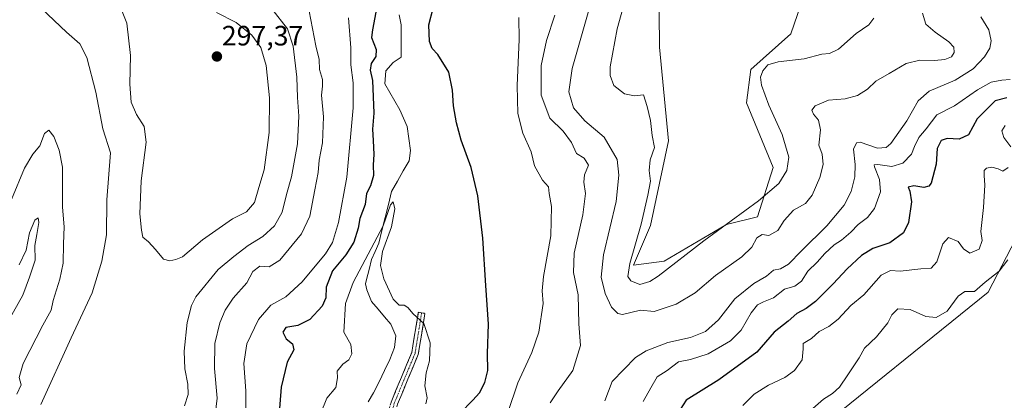
# Model space of a CAD drawing. Units: metres. Extents: x 629361 to 632854, y 4650966 to 4653343.
# Drawn here: x 630708 to 631060, y 4651977 to 4652113 of the extents above; entities that cross this region are included whole.
import ezdxf
from ezdxf.enums import TextEntityAlignment as Align

# ---------------------------------------------------------------- set-up
doc = ezdxf.new("R2010")
doc.units = ezdxf.units.M
doc.header["$MEASUREMENT"] = 0
doc.linetypes.add('TRAZO_Y_PUNTO', pattern=[1, 0.5, -0.25, 0, -0.25])
doc.linetypes.add('TRAZOSX2', pattern=[1.5, 1, -0.5])
for name, color, linetype, lineweight in [('Camino', 19, 'TRAZOSX2', 0), ('Camino Cxs', 19, 'Continuous', 0), ('Camino eje', 19, 'TRAZO_Y_PUNTO', 0), ('Carátula', 7, 'Continuous', 5), ('Corriente natural lineal', 142, 'Continuous', 13), ('Cultivos herbáceos CxS', 92, 'Continuous', 0), ('Curva de nivel maestra', 36, 'Continuous', 30), ('Curva de nivel normal', 36, 'Continuous', 0), ('Pastizal CxS', 92, 'Continuous', 0), ('Punto de cota en terreno', 7, 'Continuous', 0), ('Rótulo de punto de cota en terreno', 19, 'Continuous', 0)]:
    doc.layers.add(name, color=color, linetype=linetype, lineweight=lineweight)
doc.styles.add('Arial', font='txt', dxfattribs={"height": 0.2})

# ---------------------------------------------------------------- blocks, each defined once
blk = doc.blocks.new('*U151')
at = {"layer": 'Cultivos herbáceos CxS', "color": 92, "linetype": 'Continuous', "lineweight": 0}
blk.add_polyline3d([(631006.0555, 4652172.8877, 291.187), (630983.7425, 4652107.8061, 297.1856), (630969.3957, 4652095.0479, 295.2361), (630967.8017, 4652083.0873, 296.1413), (630977.3665, 4652059.9621, 295.3914), (630971.7867, 4652042.4193, 291.9377), (630960.6449, 4652039.5833, 293.5186), (630938.4219, 4652026.5117, 294.8826), (630927.4001, 4652025.0785, 296.0718), (630927.4001, 4652025.0785, 296.0718), (630933.5297, 4652039.2307, 296.6406), (630939.9065, 4652069.5319, 297.0514), (630936.7187, 4652103.0231, 298.1304), (630936.4405, 4652127.5551, 299.2886)], dxfattribs=at)
blk = doc.blocks.new('*U152')
at = {"layer": 'Pastizal CxS', "color": 92, "linetype": 'Continuous', "lineweight": 0}
for points in [[(630936.4405, 4652127.5551, 299.2886), (630936.7187, 4652103.0231, 298.1304), (630939.9065, 4652069.5319, 297.0514), (630933.5297, 4652039.2307, 296.6406), (630927.4001, 4652025.0785, 296.0718), (630938.4219, 4652026.5117, 294.8826), (630960.6449, 4652039.5833, 293.5186), (630971.7867, 4652042.4193, 291.9377), (630977.3665, 4652059.9621, 295.3914), (630967.8017, 4652083.0873, 296.1413), (630969.3957, 4652095.0479, 295.2361), (630983.7425, 4652107.8061, 297.1856), (631006.0555, 4652172.8877, 291.187)], [(631069.0689, 4652043.9079, 264.5563), (631054.2339, 4652015.4691, 263.6036), (630988.0511, 4651962.0717, 262.8321), (630977.3633, 4651945.1297, 263.13), (630968.8363, 4651917.2177, 261.1075), (630936.8415, 4651886.8095, 259.8983), (630906.9231, 4651851.0057, 258.6029), (630887.7097, 4651840.3265, 258.1502), (630854.6185, 4651838.1917, 260.3852), (630829.3335, 4651843.2543, 264.6144), (630826.7765, 4651847.1707, 266.5666), (630822.0695, 4651854.3813, 268.3671), (630819.3913, 4651858.4839, 268.7338), (630805.7585, 4651857.1343, 270.0928), (630786.1555, 4651850.5255, 270.8077), (630774.1737, 4651844.0169, 270.165), (630761.4235, 4651847.6583, 270.9595), (630741.9253, 4651852.9957, 271.5111), (630718.9993, 4651846.3375, 271.8495), (630711.6045, 4651836.7203, 271.3874), (630676.6953, 4651818.5969, 268.0352)]]:
    blk.add_polyline3d(points, dxfattribs=at)
blk = doc.blocks.new('*U162')
at = {"layer": 'Cultivos herbáceos CxS', "color": 92, "linetype": 'Continuous', "lineweight": 0}
blk.add_polyline3d([(630676.6953, 4651818.5969, 268.0352), (630711.6045, 4651836.7203, 271.3874), (630718.9993, 4651846.3375, 271.8495), (630741.9253, 4651852.9957, 271.5111), (630761.4235, 4651847.6583, 270.9595), (630774.1737, 4651844.0169, 270.165), (630786.1555, 4651850.5255, 270.8077), (630805.7585, 4651857.1343, 270.0928), (630819.3913, 4651858.4839, 268.7338), (630822.0695, 4651854.3813, 268.3671), (630826.7765, 4651847.1707, 266.5666), (630829.3335, 4651843.2543, 264.6144), (630854.6185, 4651838.1917, 260.3852), (630887.7097, 4651840.3265, 258.1502), (630906.9231, 4651851.0057, 258.6029), (630936.8415, 4651886.8095, 259.8983), (630968.8363, 4651917.2177, 261.1075), (630977.3633, 4651945.1297, 263.13), (630988.0511, 4651962.0717, 262.8321), (631054.2339, 4652015.4691, 263.6036), (631069.0689, 4652043.9079, 264.5563)], dxfattribs=at)
blk = doc.blocks.new('*U167')
at = {"layer": 'Cultivos herbáceos CxS', "color": 92, "linetype": 'Continuous', "lineweight": 0}
blk.add_polyline3d([(630936.4405, 4652127.5551, 299.2886), (630936.7187, 4652103.0231, 298.1304), (630939.9065, 4652069.5319, 297.0514), (630933.5297, 4652039.2307, 296.6406), (630927.4001, 4652025.0785, 296.0718), (630938.4219, 4652026.5117, 294.8826), (630960.6449, 4652039.5833, 293.5186), (630971.7867, 4652042.4193, 291.9377), (630977.3665, 4652059.9621, 295.3914), (630967.8017, 4652083.0873, 296.1413), (630969.3957, 4652095.0479, 295.2361), (630983.7425, 4652107.8061, 297.1856), (631006.0555, 4652172.8877, 291.187)], dxfattribs=at)
blk = doc.blocks.new('*U178')
at = {"layer": 'Pastizal CxS', "color": 92, "linetype": 'Continuous', "lineweight": 0}
blk.add_polyline3d([(630936.4405, 4652127.5551, 299.2886), (630936.7187, 4652103.0231, 298.1304), (630939.9065, 4652069.5319, 297.0514), (630933.5297, 4652039.2307, 296.6406), (630927.4001, 4652025.0785, 296.0718), (630938.4219, 4652026.5117, 294.8826), (630960.6449, 4652039.5833, 293.5186), (630971.7867, 4652042.4193, 291.9377), (630977.3665, 4652059.9621, 295.3914), (630967.8017, 4652083.0873, 296.1413), (630969.3957, 4652095.0479, 295.2361), (630983.7425, 4652107.8061, 297.1856), (631006.0555, 4652172.8877, 291.187)], dxfattribs=at)
blk = doc.blocks.new('*U190')
at = {"layer": 'Curva de nivel normal', "color": 36, "linetype": 'Continuous', "lineweight": 0}
for points in [[(631051.63, 4652113.86, 285), (631054.49, 4652109.21, 285), (631055.38, 4652105.36, 285), (631054.89, 4652102.63, 285), (631053.02, 4652099.58, 285), (631048.93, 4652095.27, 285), (631042.43, 4652091.21, 285), (631033.15, 4652087.31, 285), (631029.18, 4652083.87, 285), (631025.15, 4652076.72, 285), (631019.4, 4652068.58, 285), (631017.84, 4652067.2, 285), (631014.7, 4652066.89, 285), (631008.5, 4652069.05, 285), (631007.16, 4652068.84, 285), (631006.13, 4652066.55, 285), (631006.74, 4652061.12, 285), (631006.62, 4652056.7, 285), (631005.28, 4652051.44, 285), (631002.79, 4652046.53, 285), (630996.6, 4652039.11, 285), (630987.5, 4652030.19, 285), (630982.86, 4652025.51, 285), (630979.98, 4652023.83, 285), (630977.53, 4652023.27, 285), (630974.98, 4652021.22, 285), (630970.42, 4652018.52, 285), (630963.72, 4652013.02, 285), (630957.79, 4652005.58, 285), (630953.17, 4652001.37, 285), (630947.79, 4651999.29, 285), (630939.64, 4651997.48, 285), (630931.98, 4651994.48, 285), (630928.14, 4651992.13, 285), (630919.83, 4651983.5, 285), (630917.13, 4651976.56, 285)], [(630897.61, 4651975.89, 285), (630900.49, 4651980.11, 285), (630905.68, 4651987.42, 285), (630908.52, 4651996.36, 285), (630907.89, 4652004.09, 285), (630907.64, 4652014.44, 285), (630905.98, 4652022.44, 285), (630906.22, 4652029.44, 285), (630909.24, 4652043.11, 285), (630910.26, 4652050.77, 285), (630909.66, 4652054.76, 285), (630909.94, 4652057.44, 285), (630911.27, 4652060.86, 285), (630909.8, 4652063.32, 285), (630907.07, 4652065.02, 285), (630905.26, 4652069, 285), (630902.25, 4652073.06, 285), (630897.52, 4652077.6, 285), (630894.37, 4652085.86, 285), (630894.45, 4652096.47, 285), (630896.29, 4652105.47, 285), (630899.26, 4652114.46, 285)], [(630811.39, 4652115.92, 285), (630813.82, 4652103.46, 285), (630814.98, 4652098.63, 285), (630815.16, 4652095.07, 285), (630816.19, 4652091.43, 285), (630816.22, 4652089.08, 285), (630815.8, 4652085.93, 285), (630816.56, 4652078.18, 285), (630816.22, 4652068.83, 285), (630814.99, 4652062.6, 285), (630814.66, 4652058.27, 285), (630813.42, 4652052.04, 285), (630811.71, 4652042.66, 285), (630808.7, 4652036.29, 285), (630800.96, 4652026.93, 285), (630797.16, 4652024.46, 285), (630793.76, 4652024.73, 285), (630791.32, 4652022.8, 285), (630789.11, 4652018.73, 285), (630784.21, 4652013.24, 285), (630781.34, 4652009.06, 285), (630779.41, 4652004.44, 285), (630777.7, 4651997.06, 285), (630777.52, 4651988.16, 285), (630778.54, 4651977.49, 285), (630777.54, 4651969.54, 285)], [(630706.85, 4651978.95, 285), (630708.38, 4651982.34, 285), (630707.64, 4651984.99, 285), (630709.1, 4651989.99, 285), (630716.16, 4652003.64, 285), (630719.11, 4652008.99, 285), (630719.8, 4652012.44, 285), (630722.25, 4652020.12, 285), (630723.37, 4652025.78, 285), (630723.5, 4652032.69, 285), (630723.74, 4652038.75, 285), (630723.24, 4652045.78, 285), (630723.23, 4652060.19, 285), (630721.99, 4652066.24, 285), (630720.13, 4652071.07, 285), (630718.27, 4652073.33, 285), (630716.71, 4652072.22, 285), (630715.05, 4652067.77, 285), (630712.54, 4652064.77, 285), (630709.65, 4652059.79, 285), (630704.92, 4652048.52, 285)]]:
    blk.add_polyline3d(points, dxfattribs=at)
blk = doc.blocks.new('*U196')
at = {"layer": 'Curva de nivel normal', "color": 36, "linetype": 'Continuous', "lineweight": 0}
for points in [[(631030.83, 4652115.17, 290), (631031.94, 4652111.3, 290), (631035.35, 4652108.38, 290), (631040.15, 4652105, 290), (631041.95, 4652103.02, 290), (631042.11, 4652101.18, 290), (631041.18, 4652099.63, 290), (631038.75, 4652098.62, 290), (631035.05, 4652098.29, 290), (631029.81, 4652098.44, 290), (631024.98, 4652097.25, 290), (631018.81, 4652093.57, 290), (631014.04, 4652090.88, 290), (631011.16, 4652087.98, 290), (631007.48, 4652085.74, 290), (631003.08, 4652084.59, 290), (630997.22, 4652084.14, 290), (630992.34, 4652082.01, 290), (630991.19, 4652080.57, 290), (630991.81, 4652079.05, 290), (630993.54, 4652076.96, 290), (630994.25, 4652073.54, 290), (630993.73, 4652067.96, 290), (630994.85, 4652064.77, 290), (630995.2, 4652061.1, 290), (630994.03, 4652056.44, 290), (630991.37, 4652050.11, 290), (630988.9, 4652047.1, 290), (630984.67, 4652044.77, 290), (630981.3, 4652041.11, 290), (630979.07, 4652037.44, 290), (630975.85, 4652035.7, 290), (630973.49, 4652036.08, 290), (630971.52, 4652034.88, 290), (630969.71, 4652031.5, 290), (630966.22, 4652028.11, 290), (630956.74, 4652021.37, 290), (630949.46, 4652015.16, 290), (630942.62, 4652011.14, 290), (630934.85, 4652008.54, 290), (630929.89, 4652009.01, 290), (630923.49, 4652007.48, 290), (630921.79, 4652007.86, 290), (630919.6, 4652010.06, 290), (630917.26, 4652015, 290), (630915.81, 4652020.76, 290), (630916.69, 4652028.79, 290), (630921.18, 4652047.87, 290), (630922.16, 4652057.3, 290), (630921.58, 4652062.93, 290), (630916.96, 4652070.85, 290), (630910.06, 4652076.73, 290), (630905.9, 4652081.41, 290), (630904.3, 4652087.1, 290), (630905.49, 4652095.43, 290), (630909.73, 4652110.43, 290), (630911.64, 4652117.1, 290)], [(630798.1, 4652116.78, 290), (630803.72, 4652109.56, 290), (630805.68, 4652103.41, 290), (630807.03, 4652092.34, 290), (630807.29, 4652085.08, 290), (630807.72, 4652078.43, 290), (630807.24, 4652068.44, 290), (630805.12, 4652056.73, 290), (630803.28, 4652050.32, 290), (630801.71, 4652044.02, 290), (630799.05, 4652039.18, 290), (630794.83, 4652035.33, 290), (630789.55, 4652032.12, 290), (630784.44, 4652028.21, 290), (630778.89, 4652023.56, 290), (630770.86, 4652013.74, 290), (630769.27, 4652010.63, 290), (630767.8, 4652004.58, 290), (630766.76, 4651994.35, 290), (630766.93, 4651988.03, 290), (630768.02, 4651982.49, 290), (630768.18, 4651978.9, 290), (630766.77, 4651974.78, 290)], [(630715.45, 4651975.28, 290), (630726.33, 4651999.11, 290), (630733.83, 4652015.25, 290), (630737.3, 4652026.51, 290), (630738.89, 4652035.92, 290), (630739.08, 4652048.45, 290), (630740.37, 4652065.31, 290), (630737.58, 4652073.85, 290), (630735.07, 4652087, 290), (630731.85, 4652099.33, 290), (630729.38, 4652104.28, 290), (630724.6, 4652108.44, 290), (630713.42, 4652119.05, 290)]]:
    blk.add_polyline3d(points, dxfattribs=at)
blk = doc.blocks.new('*U200')
at = {"layer": 'Curva de nivel normal', "color": 36, "linetype": 'Continuous', "lineweight": 0}
for points in [[(631013.32, 4652113.43, 295), (631011.64, 4652111.04, 295), (631007.02, 4652107.87, 295), (631000.8, 4652102.28, 295), (630997.56, 4652100.72, 295), (630994.81, 4652100.59, 295), (630988.48, 4652098.86, 295), (630979.15, 4652097.74, 295), (630975.48, 4652096.78, 295), (630973.68, 4652094.63, 295), (630972.82, 4652092.36, 295), (630973.15, 4652089.48, 295), (630975.79, 4652082.31, 295), (630980.62, 4652071.77, 295), (630983.02, 4652063.77, 295), (630982.27, 4652058.95, 295), (630979.34, 4652054.34, 295), (630972.15, 4652048.06, 295), (630952.6, 4652033.79, 295), (630936.25, 4652021.22, 295), (630933.22, 4652019.22, 295), (630929.69, 4652018.13, 295), (630926.49, 4652019.51, 295), (630925.41, 4652021.08, 295), (630926.16, 4652025.75, 295), (630930.19, 4652039.78, 295), (630932.55, 4652050.11, 295), (630933.53, 4652055.11, 295), (630933.02, 4652058.99, 295), (630933.32, 4652062.7, 295), (630934.92, 4652067.15, 295), (630934.1, 4652071.47, 295), (630933.49, 4652076.86, 295), (630932.28, 4652081.85, 295), (630931.02, 4652085.97, 295), (630927.73, 4652085.67, 295), (630924.17, 4652086.39, 295), (630920.33, 4652089.38, 295), (630919.05, 4652092.92, 295), (630919.12, 4652096, 295), (630921.62, 4652109.56, 295), (630923.63, 4652116.9, 295)], [(630778.21, 4652115.46, 295), (630785.29, 4652111.83, 295), (630790.95, 4652107.33, 295), (630794.11, 4652102.89, 295), (630796.05, 4652096.53, 295), (630797.27, 4652084.87, 295), (630797.15, 4652072.53, 295), (630795.31, 4652059.14, 295), (630793.41, 4652052.88, 295), (630791.91, 4652047.56, 295), (630788.94, 4652044.2, 295), (630784.02, 4652041.61, 295), (630773.25, 4652034.12, 295), (630766.14, 4652028.04, 295), (630763.68, 4652027.17, 295), (630761.57, 4652026.6, 295), (630759.31, 4652027.19, 295), (630756.5, 4652030.74, 295), (630753.96, 4652033.4, 295), (630751.94, 4652035.11, 295), (630751.48, 4652037.62, 295), (630750.88, 4652043.46, 295), (630751.33, 4652055.27, 295), (630753.09, 4652069.03, 295), (630752.42, 4652074.69, 295), (630749.65, 4652078.93, 295), (630747.69, 4652083.42, 295), (630747.26, 4652089.83, 295), (630747.5, 4652100.03, 295), (630746.23, 4652111.6, 295), (630743.77, 4652117.56, 295)]]:
    blk.add_polyline3d(points, dxfattribs=at)
blk = doc.blocks.new('5PATER')
at = {"layer": 'Carátula', "linetype": 'Continuous', "lineweight": 5}
h = blk.add_hatch(color=250, dxfattribs=at)
edge = h.paths.add_edge_path()
edge.add_ellipse((0, 0.01), major_axis=(-1.33, -1.34), ratio=0.999422, start_angle=0, end_angle=360)

msp = doc.modelspace()

# ---------------------------------------------------------------- linework, layer by layer
at = {"layer": 'Camino', "color": 19, "linetype": 'TRAZOSX2', "lineweight": 0}
for points in [[(630863.9, 4651850.9), (630860.85, 4651859.72), (630856.45, 4651869.55), (630849.57, 4651876.94), (630839.77, 4651882.5), (630831.7, 4651891.68), (630830.6, 4651904.59), (630831.13, 4651917.79), (630828.73, 4651935.66), (630832.95, 4651950.51), (630836.74, 4651960.54), (630840.72, 4651976.17), (630848.1, 4651993.85), (630850.46, 4652008.26), (630851.65, 4652008.07)], [(630851.65, 4652008.07), (630852.83, 4652007.87), (630850.43, 4651993.18), (630843, 4651975.4), (630839.04, 4651959.81), (630835.23, 4651949.75), (630831.17, 4651935.48), (630833.54, 4651917.9), (630833.01, 4651904.64), (630834.02, 4651892.67), (630841.3, 4651884.39), (630851.08, 4651878.84), (630858.48, 4651870.89), (630863.08, 4651860.61), (630865.69, 4651853.07)]]:
    msp.add_lwpolyline(points, dxfattribs=at)
at = {"layer": 'Camino Cxs', "color": 19, "linetype": 'Continuous', "lineweight": 0}
msp.add_polyline3d([(630840.72, 4651976.17, 266.62), (630842.56, 4651980.59, 266.87), (630844.41, 4651985.01, 267.08), (630846.26, 4651989.43, 267.73), (630848.1, 4651993.85, 268.07), (630848.89, 4651998.65, 268.12), (630849.68, 4652003.45, 269.02), (630850.46, 4652008.26, 270.09), (630852.83, 4652007.87, 270.47), (630852.03, 4652002.97, 269.55), (630851.23, 4651998.08, 268.69), (630850.43, 4651993.18, 268.21), (630848.57, 4651988.74, 268.03), (630846.71, 4651984.29, 267.46), (630844.86, 4651979.85, 266.98), (630843, 4651975.4, 266.8)], dxfattribs=at)
at = {"layer": 'Camino eje', "color": 19, "linetype": 'TRAZO_Y_PUNTO', "lineweight": 0}
msp.add_lwpolyline([(630851.65, 4652008.07), (630849.27, 4651993.51), (630841.86, 4651975.79), (630837.89, 4651960.18), (630834.09, 4651950.13), (630829.95, 4651935.57), (630832.33, 4651917.84), (630831.8, 4651904.61), (630832.86, 4651892.18), (630840.53, 4651883.45), (630850.32, 4651877.89), (630857.47, 4651870.22), (630861.97, 4651860.16), (630864.8, 4651851.98)], dxfattribs=at)
at = {"layer": 'Corriente natural lineal', "color": 142, "linetype": 'Continuous', "lineweight": 13}
msp.add_polyline3d([(630843.6, 4652114.63, 272.18), (630844.27, 4652111, 272.06), (630844.29, 4652107.14, 271.94), (630844.3, 4652103.27, 271.77), (630844.32, 4652099.41, 271.98), (630841.51, 4652097.5, 271.27), (630838.8, 4652094.59, 271.95), (630838.51, 4652089.97, 271.97), (630840.3, 4652086.85, 271.51), (630842.08, 4652083.73, 270.9), (630843.87, 4652080.61, 271.02), (630845.2, 4652077.63, 270.87), (630846.52, 4652074.65, 270.58), (630847.11, 4652070.38, 270.73), (630847.69, 4652066.11, 270.72), (630847.13, 4652062.44, 270.52), (630845.05, 4652058.78, 270.37), (630842.98, 4652055.11, 270.39), (630840.9, 4652051.45, 270.28), (630839.75, 4652046.82, 270.24), (630838.6, 4652042.18, 270.18), (630837.44, 4652037.55, 270.06), (630836.29, 4652032.91, 269.73), (630835.03, 4652030.04, 270.04), (630833.76, 4652027.16, 270.04), (630832.82, 4652023.58, 269.52), (630831.87, 4652020, 269.39), (630831.62, 4652018.39, 269.31), (630831.98, 4652016.33, 268.4), (630833.76, 4652012.07, 267.16), (630836.04, 4652009.36, 266.86), (630838.32, 4652006.66, 266.99), (630840.6, 4652003.95, 266.74), (630842.44, 4651999.86, 266.52), (630841.99, 4651995.69, 266.12), (630840.31, 4651991.42, 266.15), (630838.36, 4651987.42, 266.03), (630836.41, 4651983.42, 265.58), (630834.46, 4651979.42, 265.72), (630832.46, 4651976.28, 265.51)], dxfattribs=at)
at = {"layer": 'Cultivos herbáceos CxS', "color": 92, "linetype": 'Continuous', "lineweight": 0}
msp.add_polyline3d([(631069.07, 4652043.91, 264.56), (631054.23, 4652015.47, 263.6), (630988.05, 4651962.07, 262.83), (630977.36, 4651945.13, 263.13), (630968.84, 4651917.22, 261.11), (630936.84, 4651886.81, 259.9), (630906.92, 4651851.01, 258.6), (630887.71, 4651840.33, 258.15), (630854.62, 4651838.19, 260.39), (630829.33, 4651843.25, 264.61), (630826.78, 4651847.17, 266.57), (630822.07, 4651854.38, 268.37), (630819.39, 4651858.48, 268.73), (630805.76, 4651857.13, 270.09), (630786.16, 4651850.53, 270.81), (630774.17, 4651844.02, 270.17), (630761.42, 4651847.66, 270.96), (630741.93, 4651853, 271.51), (630719, 4651846.34, 271.85), (630711.6, 4651836.72, 271.39), (630676.7, 4651818.6, 268.04)], dxfattribs=at)
at = {"layer": 'Curva de nivel maestra', "color": 36, "linetype": 'Continuous', "lineweight": 30}
for points in [[(630835.22, 4652115.5, 275), (630834.03, 4652109.25, 275), (630833.73, 4652106.5, 275), (630835.37, 4652102.18, 275), (630835.2, 4652099.67, 275), (630833.63, 4652097.22, 275), (630833.27, 4652094.77, 275), (630834.07, 4652091.1, 275), (630834.49, 4652079.48, 275), (630834.03, 4652073.76, 275), (630834.35, 4652069.63, 275), (630834.54, 4652064.7, 275), (630834.31, 4652060.96, 275), (630834.37, 4652057.11, 275), (630833.36, 4652053.44, 275), (630831.92, 4652050.78, 275), (630831.45, 4652046.78, 275), (630829.48, 4652041.75, 275), (630828.94, 4652038.3, 275), (630827.4, 4652033.29, 275), (630824.49, 4652028.74, 275), (630819.71, 4652023.04, 275), (630817.5, 4652017.18, 275), (630817.37, 4652013.38, 275), (630816.01, 4652010.42, 275), (630811.7, 4652005.7, 275), (630807.3, 4652003.52, 275), (630803.09, 4652002.83, 275), (630801.99, 4652001.13, 275), (630803.19, 4651998.77, 275), (630805.42, 4651997.02, 275), (630805.98, 4651994.78, 275), (630803.58, 4651990.44, 275), (630801.36, 4651981.44, 275), (630800.31, 4651967.78, 275)], [(630865.33, 4651972.12, 275), (630869.96, 4651976.83, 275), (630872.31, 4651979.44, 275), (630874.28, 4651983.12, 275), (630875.26, 4651987.38, 275), (630875.19, 4651993.47, 275), (630875.57, 4652004.03, 275), (630874.58, 4652017.86, 275), (630873.52, 4652034.78, 275), (630871.72, 4652049.84, 275), (630869.39, 4652059.97, 275), (630865.81, 4652069.75, 275), (630864.05, 4652075.99, 275), (630863.03, 4652082.06, 275), (630862.69, 4652087.65, 275), (630861.38, 4652094.08, 275), (630857.41, 4652100.45, 275), (630855.4, 4652102.62, 275), (630854.44, 4652105.02, 275), (630854.24, 4652111.07, 275), (630855.74, 4652117, 275)], [(631060.98, 4652084.96, 275), (631056.72, 4652083.84, 275), (631050.35, 4652077.4, 275), (631047.25, 4652071.65, 275), (631043.94, 4652070.16, 275), (631039.56, 4652070.35, 275), (631037.41, 4652069.72, 275), (631036.03, 4652066.82, 275), (631035.65, 4652061.2, 275), (631033.88, 4652054.46, 275), (631033.09, 4652053.36, 275), (631031.22, 4652052.9, 275), (631027.73, 4652053.52, 275), (631025.63, 4652053.03, 275), (631026.23, 4652051.6, 275), (631026.83, 4652047.75, 275), (631025.81, 4652040.4, 275), (631023.94, 4652036.68, 275), (631019.13, 4652033.04, 275), (631012.99, 4652031.02, 275), (631008.94, 4652028.6, 275), (631003.81, 4652023.83, 275), (630998.83, 4652018.4, 275), (630992.54, 4652012.15, 275), (630989.16, 4652009.56, 275), (630985.79, 4652007.79, 275), (630982.71, 4652005.02, 275), (630977.79, 4652001.09, 275), (630971.48, 4651994, 275), (630957.98, 4651984.14, 275), (630946.24, 4651976.8, 275), (630938.77, 4651965.11, 275)]]:
    msp.add_polyline3d(points, dxfattribs=at)
at = {"layer": 'Curva de nivel normal', "color": 36, "linetype": 'Continuous', "lineweight": 0}
for points in [[(630825.44, 4652113.53, 280), (630826.34, 4652102.8, 280), (630826.3, 4652096.74, 280), (630827.1, 4652090.32, 280), (630827.18, 4652081.4, 280), (630824.92, 4652056.54, 280), (630821.87, 4652040.31, 280), (630819.7, 4652033.24, 280), (630817.2, 4652029.11, 280), (630813.52, 4652024.78, 280), (630808.92, 4652019.11, 280), (630803.02, 4652013.8, 280), (630797.72, 4652010.78, 280), (630793.32, 4652005.64, 280), (630789.16, 4651997.01, 280), (630788.01, 4651989.94, 280), (630788.76, 4651980.11, 280), (630788.76, 4651972.79, 280)], [(630882.5, 4651972.43, 280), (630886.05, 4651983.07, 280), (630891.08, 4651993.85, 280), (630893.58, 4652001.1, 280), (630895.1, 4652011.36, 280), (630894.7, 4652015.96, 280), (630895.22, 4652021, 280), (630897.84, 4652035.62, 280), (630898.11, 4652046.11, 280), (630897.25, 4652050.78, 280), (630897.01, 4652053.06, 280), (630894.84, 4652055.46, 280), (630892.04, 4652060.66, 280), (630890.79, 4652065.65, 280), (630887.87, 4652072.33, 280), (630886.05, 4652079.32, 280), (630885.76, 4652089.31, 280), (630886.49, 4652105.76, 280), (630886.42, 4652113.65, 280)], [(631062.1, 4652091.46, 280), (631059.17, 4652091.28, 280), (631055.29, 4652090.56, 280), (631050.45, 4652087.77, 280), (631042.22, 4652082.12, 280), (631035.9, 4652078.82, 280), (631032.09, 4652073.85, 280), (631029.53, 4652070.74, 280), (631027.96, 4652067.58, 280), (631026.9, 4652064.78, 280), (631023.79, 4652061.55, 280), (631019.76, 4652060.33, 280), (631014.78, 4652061.14, 280), (631013.51, 4652060.95, 280), (631013.61, 4652060.21, 280), (631015.38, 4652055.76, 280), (631015.73, 4652051.27, 280), (631013.62, 4652045.37, 280), (631011.15, 4652042.1, 280), (631007.81, 4652039.69, 280), (631005.15, 4652036.95, 280), (631001.81, 4652034.09, 280), (630999.16, 4652032.38, 280), (630995.85, 4652029.24, 280), (630993.16, 4652026.12, 280), (630989.81, 4652022.9, 280), (630987.48, 4652019.32, 280), (630985.15, 4652017.63, 280), (630981.48, 4652016.5, 280), (630977.48, 4652013.38, 280), (630973.86, 4652012.04, 280), (630971.76, 4652010.94, 280), (630969.54, 4652008.06, 280), (630965.9, 4652001.84, 280), (630962.15, 4651998.08, 280), (630954.15, 4651993.41, 280), (630947.82, 4651991.31, 280), (630943.49, 4651990.49, 280), (630939.49, 4651987.42, 280), (630935.88, 4651985.19, 280), (630933.64, 4651981.22, 280), (630930.91, 4651976.36, 280)], [(631060.3, 4652075.08, 270), (631059.14, 4652073.1, 270), (631059.89, 4652070.77, 270), (631062.42, 4652067.43, 270)], [(631061.42, 4652059.98, 270), (631059.56, 4652058.73, 270), (631057.87, 4652059.57, 270), (631055.58, 4652060.14, 270), (631053.7, 4652059.83, 270), (631052.88, 4652058.9, 270), (631052.81, 4652057.1, 270), (631053.1, 4652053.73, 270), (631052.58, 4652045.76, 270), (631051.61, 4652037.11, 270), (631052.12, 4652033.91, 270), (631051.09, 4652030.83, 270), (631047.77, 4652029.38, 270), (631045.42, 4652030.99, 270), (631043.58, 4652033.6, 270), (631040.06, 4652034.96, 270), (631038.05, 4652032.69, 270), (631035.94, 4652026.34, 270), (631033.93, 4652024, 270), (631030.24, 4652023.8, 270), (631022.81, 4652022.99, 270), (631019.37, 4652023.16, 270), (631015.99, 4652021.48, 270), (631009.82, 4652014.49, 270), (631005.21, 4652010.62, 270), (631000.63, 4652005.8, 270), (630997.27, 4652003.13, 270), (630993.81, 4652001.36, 270), (630991.12, 4651998.85, 270), (630988.16, 4651997.14, 270), (630988.05, 4651995.23, 270), (630987.73, 4651991.22, 270), (630985.03, 4651987.44, 270), (630981.52, 4651984.96, 270), (630975.74, 4651982.19, 270), (630970.55, 4651978.96, 270), (630966.55, 4651974.98, 270)], [(630853.2, 4651975.46, 270), (630853.66, 4651977.67, 270), (630852.76, 4651981.96, 270), (630853.3, 4651986.59, 270), (630854.5, 4651990.84, 270), (630854.69, 4651997.3, 270), (630852.43, 4652004.21, 270), (630848.63, 4652007.7, 270), (630846.7, 4652009.96, 270), (630845.35, 4652010.82, 270), (630843.56, 4652010.84, 270), (630841.43, 4652012.97, 270), (630838.08, 4652020.16, 270), (630836.88, 4652025.02, 270), (630837.69, 4652029.93, 270), (630840.89, 4652038.8, 270), (630842.02, 4652045.19, 270), (630841.45, 4652047.72, 270), (630840.55, 4652046.69, 270), (630837.9, 4652039.11, 270), (630827.16, 4652018.94, 270), (630824.4, 4652011.44, 270), (630823.78, 4652001.11, 270), (630826.28, 4651996.78, 270), (630826.68, 4651993.44, 270), (630825.56, 4651991.24, 270), (630823.42, 4651989.65, 270), (630821.4, 4651987.24, 270), (630821.59, 4651984.78, 270), (630820.9, 4651981.3, 270), (630817.74, 4651977.54, 270), (630815.48, 4651971.97, 270)], [(630704.04, 4652005.44, 280), (630709.05, 4652014.36, 280), (630711.35, 4652020.8, 280), (630713.37, 4652026.94, 280), (630713.33, 4652032.18, 280), (630714.06, 4652036.1, 280), (630714.72, 4652040.41, 280), (630714.5, 4652042.02, 280), (630713.3, 4652041.16, 280), (630711.36, 4652036.69, 280), (630710.14, 4652030.48, 280), (630707.64, 4652025.25, 280)], [(631061.25, 4652026.98, 265), (631058.16, 4652022.99, 265), (631053.15, 4652019.05, 265), (631049.35, 4652015.69, 265), (631045.93, 4652015.64, 265), (631043.6, 4652014.03, 265), (631039.59, 4652008.7, 265), (631035.67, 4652006.4, 265), (631032, 4652006.79, 265), (631026.41, 4652009.19, 265), (631021.94, 4652009.5, 265), (631019.84, 4652007.34, 265), (631018.44, 4652004.46, 265), (631014.38, 4651999.44, 265), (631009.99, 4651995.38, 265), (631008.17, 4651991.92, 265), (631004.03, 4651985.9, 265), (631001.11, 4651981.49, 265), (630998.58, 4651979.18, 265), (630995.35, 4651977.16, 265), (630991.54, 4651973.86, 265)]]:
    msp.add_polyline3d(points, dxfattribs=at)
at = {"layer": 'Pastizal CxS', "color": 92, "linetype": 'Continuous', "lineweight": 0}
msp.add_polyline3d([(631069.07, 4652043.91, 264.56), (631054.23, 4652015.47, 263.6), (630988.05, 4651962.07, 262.83), (630977.36, 4651945.13, 263.13), (630968.84, 4651917.22, 261.11), (630936.84, 4651886.81, 259.9), (630906.92, 4651851.01, 258.6), (630887.71, 4651840.33, 258.15), (630854.62, 4651838.19, 260.39), (630829.33, 4651843.25, 264.61), (630826.78, 4651847.17, 266.57), (630822.07, 4651854.38, 268.37), (630819.39, 4651858.48, 268.73), (630805.76, 4651857.13, 270.09), (630786.16, 4651850.53, 270.81), (630774.17, 4651844.02, 270.17), (630761.42, 4651847.66, 270.96), (630741.93, 4651853, 271.51), (630719, 4651846.34, 271.85), (630711.6, 4651836.72, 271.39), (630676.7, 4651818.6, 268.04)], dxfattribs=at)

# ---------------------------------------------------------------- block references
at = {"layer": 'Cultivos herbáceos CxS', "color": 92, "linetype": 'Continuous', "lineweight": 0}
for name in ['*U151', '*U167', '*U162']:
    msp.add_blockref(name, (0, 0), dxfattribs=at)
at = {"layer": 'Curva de nivel normal', "color": 36, "linetype": 'Continuous', "lineweight": 0}
for name in ['*U200', '*U196', '*U190']:
    msp.add_blockref(name, (0, 0), dxfattribs=at)
at = {"layer": 'Pastizal CxS', "color": 92, "linetype": 'Continuous', "lineweight": 0}
for name in ['*U152', '*U178']:
    msp.add_blockref(name, (0, 0), dxfattribs=at)
at = {"layer": 'Punto de cota en terreno', "linetype": 'Continuous', "lineweight": 0}
msp.add_blockref('5PATER', (630778.41, 4652099.7, 297.37), dxfattribs=at)

# ---------------------------------------------------------------- texts
at = {"layer": 'Rótulo de punto de cota en terreno', "color": 19, "linetype": 'Continuous', "lineweight": 0, "style": 'Arial'}
msp.add_text('297,37', height=7, dxfattribs=at).set_placement((630780.17, 4652101.46), align=Align.BOTTOM_LEFT)

doc.saveas('drawing.dxf')
